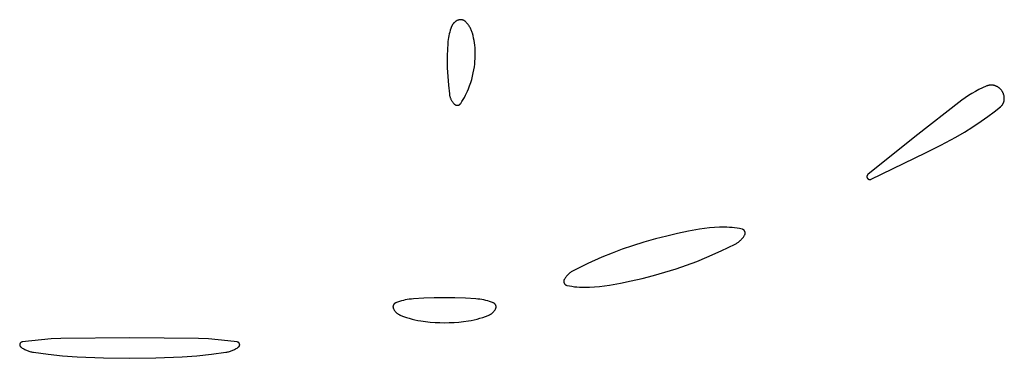
# Model space of a CAD drawing. Units: millimetres. Extents: x 51 to 1700, y -108 to 2264.
# Drawn here: x 1354 to 1382, y 1131 to 1141 of the extents above; entities that cross this region are included whole.
import ezdxf

# ---------------------------------------------------------------- set-up
doc = ezdxf.new("R2010")
doc.units = ezdxf.units.MM
doc.header["$MEASUREMENT"] = 0
doc.layers.add('Default', color=18, linetype='Continuous', true_color=0x000000)

msp = doc.modelspace()

# ---------------------------------------------------------------- linework, layer by layer
at = {"layer": 'Default'}
for p, q in [((1366.25871, 1140.68715), (1366.25149, 1140.67868)), ((1366.26621, 1140.69537), (1366.25871, 1140.68715)), ((1366.27399, 1140.70333), (1366.26621, 1140.69537)), ((1366.28203, 1140.71101), (1366.27399, 1140.70333)), ((1366.29034, 1140.71842), (1366.28203, 1140.71101)), ((1366.29889, 1140.72554), (1366.29034, 1140.71842)), ((1366.30768, 1140.73236), (1366.29889, 1140.72554)), ((1366.3167, 1140.73888), (1366.30768, 1140.73236)), ((1366.32594, 1140.74509), (1366.3167, 1140.73888)), ((1366.33538, 1140.75097), (1366.32594, 1140.74509)), ((1366.34502, 1140.75653), (1366.33538, 1140.75097)), ((1366.35485, 1140.76176), (1366.34502, 1140.75653)), ((1366.36484, 1140.76664), (1366.35485, 1140.76176)), ((1366.375, 1140.77119), (1366.36484, 1140.76664)), ((1366.38531, 1140.77538), (1366.375, 1140.77119)), ((1366.39184, 1140.77778), (1366.38531, 1140.77538)), ((1366.39845, 1140.77996), (1366.39184, 1140.77778)), ((1366.40513, 1140.78191), (1366.39845, 1140.77996)), ((1366.41187, 1140.78363), (1366.40513, 1140.78191)), ((1366.41867, 1140.78513), (1366.41187, 1140.78363)), ((1366.42551, 1140.78639), (1366.41867, 1140.78513)), ((1366.43239, 1140.78742), (1366.42551, 1140.78639)), ((1366.43931, 1140.78821), (1366.43239, 1140.78742)), ((1366.44624, 1140.78877), (1366.43931, 1140.78821)), ((1366.45319, 1140.7891), (1366.44624, 1140.78877)), ((1366.46015, 1140.78919), (1366.45319, 1140.7891)), ((1366.46711, 1140.78904), (1366.46015, 1140.78919)), ((1366.47406, 1140.78865), (1366.46711, 1140.78904)), ((1366.48099, 1140.78803), (1366.47406, 1140.78865)), ((1366.48789, 1140.78718), (1366.48099, 1140.78803)), ((1366.49477, 1140.78609), (1366.48789, 1140.78718)), ((1366.5016, 1140.78477), (1366.49477, 1140.78609)), ((1366.50838, 1140.78321), (1366.5016, 1140.78477)), ((1366.51511, 1140.78143), (1366.50838, 1140.78321)), ((1366.52177, 1140.77942), (1366.51511, 1140.78143)), ((1366.52836, 1140.77719), (1366.52177, 1140.77942)), ((1366.53487, 1140.77473), (1366.52836, 1140.77719)), ((1366.5413, 1140.77205), (1366.53487, 1140.77473)), ((1366.54762, 1140.76916), (1366.5413, 1140.77205)), ((1366.55385, 1140.76605), (1366.54762, 1140.76916)), ((1366.55997, 1140.76274), (1366.55385, 1140.76605)), ((1366.56597, 1140.75921), (1366.55997, 1140.76274)), ((1366.57185, 1140.75549), (1366.56597, 1140.75921)), ((1366.5776, 1140.75157), (1366.57185, 1140.75549)), ((1366.58321, 1140.74745), (1366.5776, 1140.75157)), ((1366.58868, 1140.74315), (1366.58321, 1140.74745)), ((1366.594, 1140.73867), (1366.58868, 1140.74315)), ((1366.59916, 1140.734), (1366.594, 1140.73867)), ((1366.60417, 1140.72917), (1366.59916, 1140.734)), ((1366.62195, 1140.71077), (1366.60417, 1140.72917)), ((1366.63911, 1140.69179), (1366.62195, 1140.71077)), ((1366.65563, 1140.67225), (1366.63911, 1140.69179)), ((1366.14737, 1140.43692), (1366.1332, 1140.38383)), ((1366.16336, 1140.48949), (1366.14737, 1140.43692)), ((1366.18113, 1140.54148), (1366.16336, 1140.48949)), ((1366.20067, 1140.59284), (1366.18113, 1140.54148)), ((1366.20498, 1140.6031), (1366.20067, 1140.59284)), ((1366.20963, 1140.6132), (1366.20498, 1140.6031)), ((1366.21464, 1140.62314), (1366.20963, 1140.6132)), ((1366.21997, 1140.63291), (1366.21464, 1140.62314)), ((1366.22564, 1140.64248), (1366.21997, 1140.63291)), ((1366.23164, 1140.65186), (1366.22564, 1140.64248)), ((1366.23795, 1140.66102), (1366.23164, 1140.65186)), ((1366.24457, 1140.66997), (1366.23795, 1140.66102)), ((1366.25149, 1140.67868), (1366.24457, 1140.66997)), ((1366.67147, 1140.65216), (1366.65563, 1140.67225)), ((1366.68664, 1140.63156), (1366.67147, 1140.65216)), ((1366.70111, 1140.61045), (1366.68664, 1140.63156)), ((1366.71486, 1140.58888), (1366.70111, 1140.61045)), ((1366.72788, 1140.56685), (1366.71486, 1140.58888)), ((1366.74015, 1140.5444), (1366.72788, 1140.56685)), ((1366.75166, 1140.52155), (1366.74015, 1140.5444)), ((1366.7624, 1140.49833), (1366.75166, 1140.52155)), ((1366.77236, 1140.47476), (1366.7624, 1140.49833)), ((1366.78152, 1140.45087), (1366.77236, 1140.47476)), ((1366.78987, 1140.42668), (1366.78152, 1140.45087)), ((1366.79741, 1140.40223), (1366.78987, 1140.42668)), ((1366.81585, 1140.33428), (1366.79741, 1140.40223)), ((1366.09488, 1140.16757), (1366.08994, 1140.11285)), ((1366.10168, 1140.2221), (1366.09488, 1140.16757)), ((1366.11034, 1140.27636), (1366.10168, 1140.2221)), ((1366.12085, 1140.33029), (1366.11034, 1140.27636)), ((1366.1332, 1140.38383), (1366.12085, 1140.33029)), ((1366.83194, 1140.26573), (1366.81585, 1140.33428)), ((1366.84567, 1140.19667), (1366.83194, 1140.26573)), ((1366.857, 1140.12717), (1366.84567, 1140.19667)), ((1366.86594, 1140.05733), (1366.857, 1140.12717)), ((1366.07976, 1139.93899), (1366.07453, 1139.76491)), ((1366.08994, 1140.11285), (1366.07976, 1139.93899)), ((1366.87247, 1139.98722), (1366.86594, 1140.05733)), ((1366.87658, 1139.91693), (1366.87247, 1139.98722)), ((1366.87863, 1139.83697), (1366.87658, 1139.91693)), ((1366.87822, 1139.75699), (1366.87863, 1139.83697)), ((1366.07453, 1139.76491), (1366.07426, 1139.59076)), ((1366.07426, 1139.59076), (1366.07895, 1139.41667)), ((1366.86215, 1139.51765), (1366.86997, 1139.59725)), ((1366.86997, 1139.59725), (1366.87533, 1139.67706)), ((1366.87533, 1139.67706), (1366.87822, 1139.75699)), ((1366.07895, 1139.41667), (1366.09236, 1139.16742)), ((1366.821, 1139.26618), (1366.83915, 1139.35937)), ((1366.83915, 1139.35937), (1366.85187, 1139.43833)), ((1366.85187, 1139.43833), (1366.86215, 1139.51765)), ((1366.09236, 1139.16742), (1366.11205, 1138.9186)), ((1366.74758, 1138.99108), (1366.77519, 1139.08192)), ((1366.77519, 1139.08192), (1366.79967, 1139.17366)), ((1366.79967, 1139.17366), (1366.821, 1139.26618)), ((1366.11205, 1138.9186), (1366.13799, 1138.67034)), ((1366.62908, 1138.6887), (1366.65705, 1138.75018)), ((1366.65705, 1138.75018), (1366.68311, 1138.8125)), ((1366.68311, 1138.8125), (1366.71687, 1138.90124)), ((1366.71687, 1138.90124), (1366.74758, 1138.99108)), ((1381.17357, 1138.73753), (1381.07323, 1138.6797)), ((1381.27584, 1138.7919), (1381.17357, 1138.73753)), ((1381.37991, 1138.84272), (1381.27584, 1138.7919)), ((1381.48566, 1138.88994), (1381.37991, 1138.84272)), ((1381.49696, 1138.89453), (1381.48566, 1138.88994)), ((1381.50841, 1138.89874), (1381.49696, 1138.89453)), ((1381.52, 1138.90255), (1381.50841, 1138.89874)), ((1381.53171, 1138.90598), (1381.52, 1138.90255)), ((1381.54352, 1138.909), (1381.53171, 1138.90598)), ((1381.55544, 1138.91163), (1381.54352, 1138.909)), ((1381.56743, 1138.91385), (1381.55544, 1138.91163)), ((1381.57949, 1138.91567), (1381.56743, 1138.91385)), ((1381.59161, 1138.91708), (1381.57949, 1138.91567)), ((1381.60377, 1138.91807), (1381.59161, 1138.91708)), ((1381.61595, 1138.91866), (1381.60377, 1138.91807)), ((1381.62815, 1138.91883), (1381.61595, 1138.91866)), ((1381.64034, 1138.91859), (1381.62815, 1138.91883)), ((1381.65252, 1138.91794), (1381.64034, 1138.91859)), ((1381.66468, 1138.91688), (1381.65252, 1138.91794)), ((1381.67679, 1138.91541), (1381.66468, 1138.91688)), ((1381.68884, 1138.91353), (1381.67679, 1138.91541)), ((1381.70082, 1138.91125), (1381.68884, 1138.91353)), ((1381.71272, 1138.90856), (1381.70082, 1138.91125)), ((1381.72452, 1138.90547), (1381.71272, 1138.90856)), ((1381.73621, 1138.90198), (1381.72452, 1138.90547)), ((1381.74777, 1138.8981), (1381.73621, 1138.90198)), ((1381.7592, 1138.89383), (1381.74777, 1138.8981)), ((1381.77048, 1138.88918), (1381.7592, 1138.89383)), ((1381.78159, 1138.88415), (1381.77048, 1138.88918)), ((1381.79253, 1138.87875), (1381.78159, 1138.88415)), ((1381.80327, 1138.87298), (1381.79253, 1138.87875)), ((1381.81382, 1138.86685), (1381.80327, 1138.87298)), ((1381.82416, 1138.86037), (1381.81382, 1138.86685)), ((1381.83426, 1138.85355), (1381.82416, 1138.86037)), ((1381.84505, 1138.84572), (1381.83426, 1138.85355)), ((1381.85555, 1138.83753), (1381.84505, 1138.84572)), ((1381.86577, 1138.82898), (1381.85555, 1138.83753)), ((1381.87569, 1138.82008), (1381.86577, 1138.82898)), ((1381.88531, 1138.81086), (1381.87569, 1138.82008)), ((1381.89459, 1138.8013), (1381.88531, 1138.81086)), ((1381.90355, 1138.79144), (1381.89459, 1138.8013)), ((1381.91216, 1138.78127), (1381.90355, 1138.79144)), ((1381.92042, 1138.77082), (1381.91216, 1138.78127)), ((1381.92832, 1138.76008), (1381.92042, 1138.77082)), ((1381.93584, 1138.74909), (1381.92832, 1138.76008)), ((1381.94298, 1138.73784), (1381.93584, 1138.74909)), ((1381.94973, 1138.72635), (1381.94298, 1138.73784)), ((1381.95609, 1138.71464), (1381.94973, 1138.72635)), ((1381.96203, 1138.70272), (1381.95609, 1138.71464)), ((1366.13799, 1138.67034), (1366.14019, 1138.65398)), ((1366.14019, 1138.65398), (1366.14293, 1138.63769)), ((1366.14293, 1138.63769), (1366.14622, 1138.62151)), ((1366.14622, 1138.62151), (1366.15004, 1138.60544)), ((1366.15004, 1138.60544), (1366.15441, 1138.58951)), ((1366.15441, 1138.58951), (1366.1593, 1138.57374)), ((1366.1593, 1138.57374), (1366.16471, 1138.55814)), ((1366.16471, 1138.55814), (1366.17064, 1138.54272)), ((1366.17064, 1138.54272), (1366.17709, 1138.52752)), ((1366.17709, 1138.52752), (1366.18404, 1138.51254)), ((1366.18404, 1138.51254), (1366.19148, 1138.4978)), ((1366.19148, 1138.4978), (1366.19942, 1138.48331)), ((1366.19942, 1138.48331), (1366.20783, 1138.4691)), ((1366.20783, 1138.4691), (1366.21672, 1138.45518)), ((1366.21672, 1138.45518), (1366.22606, 1138.44157)), ((1366.22606, 1138.44157), (1366.23586, 1138.42827)), ((1366.46156, 1138.39582), (1366.49865, 1138.45227)), ((1366.49865, 1138.45227), (1366.53398, 1138.50984)), ((1366.53398, 1138.50984), (1366.56752, 1138.56847)), ((1366.56752, 1138.56847), (1366.59923, 1138.62811)), ((1366.59923, 1138.62811), (1366.62908, 1138.6887)), ((1380.78492, 1138.48604), (1379.44113, 1137.44483)), ((1380.87879, 1138.55388), (1380.78492, 1138.48604)), ((1380.97493, 1138.61846), (1380.87879, 1138.55388)), ((1381.07323, 1138.6797), (1380.97493, 1138.61846)), ((1381.96757, 1138.6906), (1381.96203, 1138.70272)), ((1381.97269, 1138.6783), (1381.96757, 1138.6906)), ((1381.97738, 1138.66583), (1381.97269, 1138.6783)), ((1381.98165, 1138.65321), (1381.97738, 1138.66583)), ((1381.97871, 1138.42315), (1381.98237, 1138.43291)), ((1381.98547, 1138.64045), (1381.98165, 1138.65321)), ((1381.98237, 1138.43291), (1381.9857, 1138.4428)), ((1381.98886, 1138.62756), (1381.98547, 1138.64045)), ((1381.9857, 1138.4428), (1381.98868, 1138.45279)), ((1381.98868, 1138.45279), (1381.99132, 1138.46288)), ((1381.99181, 1138.61457), (1381.98886, 1138.62756)), ((1381.99132, 1138.46288), (1381.99361, 1138.47305)), ((1381.9943, 1138.60148), (1381.99181, 1138.61457)), ((1381.99361, 1138.47305), (1381.99556, 1138.4833)), ((1381.99635, 1138.58831), (1381.9943, 1138.60148)), ((1381.99556, 1138.4833), (1381.99716, 1138.4936)), ((1381.99795, 1138.57509), (1381.99635, 1138.58831)), ((1381.99716, 1138.4936), (1381.9984, 1138.50395)), ((1381.99909, 1138.56181), (1381.99795, 1138.57509)), ((1381.9984, 1138.50395), (1381.99929, 1138.51434)), ((1381.99977, 1138.54851), (1381.99909, 1138.56181)), ((1381.99929, 1138.51434), (1381.99982, 1138.52476)), ((1382, 1138.53518), (1381.99977, 1138.54851)), ((1381.99982, 1138.52476), (1382, 1138.53518)), ((1366.23586, 1138.42827), (1366.24609, 1138.41531)), ((1366.24609, 1138.41531), (1366.25676, 1138.4027)), ((1366.25676, 1138.4027), (1366.26783, 1138.39045)), ((1366.26783, 1138.39045), (1366.27931, 1138.37858)), ((1366.27931, 1138.37858), (1366.28226, 1138.37573)), ((1366.28226, 1138.37573), (1366.28531, 1138.37299)), ((1366.28531, 1138.37299), (1366.28844, 1138.37035)), ((1366.28844, 1138.37035), (1366.29167, 1138.36782)), ((1366.29167, 1138.36782), (1366.29498, 1138.36541)), ((1366.29498, 1138.36541), (1366.29837, 1138.36311)), ((1366.29837, 1138.36311), (1366.30184, 1138.36093)), ((1366.30184, 1138.36093), (1366.30538, 1138.35887)), ((1366.30538, 1138.35887), (1366.30899, 1138.35693)), ((1366.30899, 1138.35693), (1366.31267, 1138.35512)), ((1366.31267, 1138.35512), (1366.31641, 1138.35344)), ((1366.31641, 1138.35344), (1366.3202, 1138.35189)), ((1366.3202, 1138.35189), (1366.32404, 1138.35047)), ((1366.32404, 1138.35047), (1366.32793, 1138.34918)), ((1366.32793, 1138.34918), (1366.33186, 1138.34803)), ((1366.33186, 1138.34803), (1366.33583, 1138.34701)), ((1366.33583, 1138.34701), (1366.33984, 1138.34613)), ((1366.33984, 1138.34613), (1366.34387, 1138.34539)), ((1366.34387, 1138.34539), (1366.34792, 1138.34479)), ((1366.34792, 1138.34479), (1366.35199, 1138.34433)), ((1366.35199, 1138.34433), (1366.35608, 1138.34401)), ((1366.35608, 1138.34401), (1366.36017, 1138.34383)), ((1366.36017, 1138.34383), (1366.36427, 1138.34379)), ((1366.36427, 1138.34379), (1366.36837, 1138.3439)), ((1366.36837, 1138.3439), (1366.37246, 1138.34414)), ((1366.37246, 1138.34414), (1366.37654, 1138.34453)), ((1366.37654, 1138.34453), (1366.3806, 1138.34505)), ((1366.3806, 1138.34505), (1366.38464, 1138.34572)), ((1366.38464, 1138.34572), (1366.38866, 1138.34653)), ((1366.38866, 1138.34653), (1366.39265, 1138.34747)), ((1366.39265, 1138.34747), (1366.3966, 1138.34855)), ((1366.3966, 1138.34855), (1366.40051, 1138.34977)), ((1366.40051, 1138.34977), (1366.40438, 1138.35112)), ((1366.40438, 1138.35112), (1366.4082, 1138.3526)), ((1366.4082, 1138.3526), (1366.41197, 1138.35421)), ((1366.41197, 1138.35421), (1366.41568, 1138.35596)), ((1366.41568, 1138.35596), (1366.41932, 1138.35783)), ((1366.41932, 1138.35783), (1366.4229, 1138.35982)), ((1366.4229, 1138.35982), (1366.42641, 1138.36194)), ((1366.42641, 1138.36194), (1366.42985, 1138.36417)), ((1366.42985, 1138.36417), (1366.4332, 1138.36653)), ((1366.4332, 1138.36653), (1366.43647, 1138.36899)), ((1366.43647, 1138.36899), (1366.43966, 1138.37157)), ((1366.43966, 1138.37157), (1366.44275, 1138.37426)), ((1366.44275, 1138.37426), (1366.44575, 1138.37705)), ((1366.44575, 1138.37705), (1366.44865, 1138.37995)), ((1366.44865, 1138.37995), (1366.45145, 1138.38294)), ((1366.45145, 1138.38294), (1366.45414, 1138.38603)), ((1366.45414, 1138.38603), (1366.45673, 1138.38921)), ((1366.45673, 1138.38921), (1366.4592, 1138.39247)), ((1366.4592, 1138.39247), (1366.46156, 1138.39582)), ((1381.5254, 1138.01904), (1381.70821, 1138.15629)), ((1381.70821, 1138.15629), (1381.88737, 1138.29827)), ((1381.88737, 1138.29827), (1381.89534, 1138.30499)), ((1381.89534, 1138.30499), (1381.90308, 1138.31198)), ((1381.90308, 1138.31198), (1381.91058, 1138.31923)), ((1381.91058, 1138.31923), (1381.91782, 1138.32673)), ((1381.91782, 1138.32673), (1381.92481, 1138.33447)), ((1381.92481, 1138.33447), (1381.93152, 1138.34245)), ((1381.93152, 1138.34245), (1381.93796, 1138.35065)), ((1381.93796, 1138.35065), (1381.94412, 1138.35907)), ((1381.94412, 1138.35907), (1381.94999, 1138.36769)), ((1381.94999, 1138.36769), (1381.95555, 1138.3765)), ((1381.95555, 1138.3765), (1381.96082, 1138.38551)), ((1381.96082, 1138.38551), (1381.96577, 1138.39468)), ((1381.96577, 1138.39468), (1381.97041, 1138.40402)), ((1381.97041, 1138.40402), (1381.97472, 1138.41351)), ((1381.97472, 1138.41351), (1381.97871, 1138.42315)), ((1381.10135, 1137.72759), (1381.33906, 1137.88662)), ((1381.33906, 1137.88662), (1381.5254, 1138.01904)), ((1380.85893, 1137.57585), (1381.10135, 1137.72759)), ((1379.44113, 1137.44483), (1378.10306, 1136.36868)), ((1380.18453, 1137.19904), (1380.61201, 1137.43153)), ((1380.61201, 1137.43153), (1380.85893, 1137.57585)), ((1379.75, 1136.98002), (1380.18453, 1137.19904)), ((1378.19481, 1136.22993), (1379.75, 1136.98002)), ((1378.07269, 1136.30767), (1378.07265, 1136.30486)), ((1378.07265, 1136.30486), (1378.07271, 1136.30205)), ((1378.07283, 1136.31048), (1378.07269, 1136.30767)), ((1378.07271, 1136.30205), (1378.07286, 1136.29924)), ((1378.07307, 1136.31328), (1378.07283, 1136.31048)), ((1378.07286, 1136.29924), (1378.0731, 1136.29644)), ((1378.0734, 1136.31607), (1378.07307, 1136.31328)), ((1378.0731, 1136.29644), (1378.07345, 1136.29365)), ((1378.07383, 1136.31885), (1378.0734, 1136.31607)), ((1378.07345, 1136.29365), (1378.07389, 1136.29087)), ((1378.07435, 1136.32161), (1378.07383, 1136.31885)), ((1378.07389, 1136.29087), (1378.07442, 1136.28811)), ((1378.07497, 1136.32436), (1378.07435, 1136.32161)), ((1378.07442, 1136.28811), (1378.07505, 1136.28537)), ((1378.07568, 1136.32708), (1378.07497, 1136.32436)), ((1378.07505, 1136.28537), (1378.07577, 1136.28265)), ((1378.07648, 1136.32977), (1378.07568, 1136.32708)), ((1378.07577, 1136.28265), (1378.07659, 1136.27996)), ((1378.07738, 1136.33244), (1378.07648, 1136.32977)), ((1378.07659, 1136.27996), (1378.0775, 1136.2773)), ((1378.07836, 1136.33507), (1378.07738, 1136.33244)), ((1378.0775, 1136.2773), (1378.07849, 1136.27467)), ((1378.07944, 1136.33766), (1378.07836, 1136.33507)), ((1378.07849, 1136.27467), (1378.07958, 1136.27208)), ((1378.08061, 1136.34022), (1378.07944, 1136.33766)), ((1378.07958, 1136.27208), (1378.08076, 1136.26953)), ((1378.08186, 1136.34274), (1378.08061, 1136.34022)), ((1378.08076, 1136.26953), (1378.08202, 1136.26702)), ((1378.0832, 1136.34521), (1378.08186, 1136.34274)), ((1378.08202, 1136.26702), (1378.08337, 1136.26455)), ((1378.08462, 1136.34764), (1378.0832, 1136.34521)), ((1378.08337, 1136.26455), (1378.08481, 1136.26213)), ((1378.08613, 1136.35001), (1378.08462, 1136.34764)), ((1378.08481, 1136.26213), (1378.08632, 1136.25976)), ((1378.08771, 1136.35233), (1378.08613, 1136.35001)), ((1378.08632, 1136.25976), (1378.08798, 1136.25736)), ((1378.08938, 1136.3546), (1378.08771, 1136.35233)), ((1378.08798, 1136.25736), (1378.08972, 1136.25501)), ((1378.09112, 1136.35681), (1378.08938, 1136.3546)), ((1378.08972, 1136.25501), (1378.09154, 1136.25272)), ((1378.09294, 1136.35895), (1378.09112, 1136.35681)), ((1378.09154, 1136.25272), (1378.09343, 1136.2505)), ((1378.09483, 1136.36103), (1378.09294, 1136.35895)), ((1378.09343, 1136.2505), (1378.0954, 1136.24834)), ((1378.09679, 1136.36305), (1378.09483, 1136.36103)), ((1378.0954, 1136.24834), (1378.09745, 1136.24625)), ((1378.09881, 1136.365), (1378.09679, 1136.36305)), ((1378.09745, 1136.24625), (1378.09956, 1136.24423)), ((1378.10091, 1136.36687), (1378.09881, 1136.365)), ((1378.09956, 1136.24423), (1378.10174, 1136.24229)), ((1378.10306, 1136.36868), (1378.10091, 1136.36687)), ((1378.10174, 1136.24229), (1378.10398, 1136.24042)), ((1378.10398, 1136.24042), (1378.10629, 1136.23862)), ((1378.10629, 1136.23862), (1378.10866, 1136.23691)), ((1378.10866, 1136.23691), (1378.11108, 1136.23528)), ((1378.11108, 1136.23528), (1378.11356, 1136.23373)), ((1378.11356, 1136.23373), (1378.11609, 1136.23227)), ((1378.11609, 1136.23227), (1378.11867, 1136.2309)), ((1378.11867, 1136.2309), (1378.12129, 1136.22961)), ((1378.12129, 1136.22961), (1378.12396, 1136.22841)), ((1378.12396, 1136.22841), (1378.12666, 1136.22731)), ((1378.12666, 1136.22731), (1378.12941, 1136.2263)), ((1378.12941, 1136.2263), (1378.13218, 1136.22538)), ((1378.13218, 1136.22538), (1378.13498, 1136.22456)), ((1378.13498, 1136.22456), (1378.13781, 1136.22383)), ((1378.13781, 1136.22383), (1378.14067, 1136.2232)), ((1378.14067, 1136.2232), (1378.14354, 1136.22267)), ((1378.14354, 1136.22267), (1378.14643, 1136.22223)), ((1378.14643, 1136.22223), (1378.14933, 1136.2219)), ((1378.14933, 1136.2219), (1378.15225, 1136.22166)), ((1378.15225, 1136.22166), (1378.15516, 1136.22152)), ((1378.15516, 1136.22152), (1378.15809, 1136.22149)), ((1378.15809, 1136.22149), (1378.16101, 1136.22155)), ((1378.16101, 1136.22155), (1378.16393, 1136.22171)), ((1378.16393, 1136.22171), (1378.16684, 1136.22197)), ((1378.16684, 1136.22197), (1378.16974, 1136.22233)), ((1378.16974, 1136.22233), (1378.17262, 1136.22279)), ((1378.17262, 1136.22279), (1378.17549, 1136.22335)), ((1378.17549, 1136.22335), (1378.17834, 1136.22401)), ((1378.17834, 1136.22401), (1378.18116, 1136.22476)), ((1378.18116, 1136.22476), (1378.18396, 1136.2256)), ((1378.18396, 1136.2256), (1378.18672, 1136.22655)), ((1378.18672, 1136.22655), (1378.18946, 1136.22758)), ((1378.18946, 1136.22758), (1378.19215, 1136.22871)), ((1378.19215, 1136.22871), (1378.19481, 1136.22993)), ((1373.28405, 1134.79949), (1372.97219, 1134.74295)), ((1373.42628, 1134.82103), (1373.28405, 1134.79949)), ((1373.56915, 1134.83782), (1373.42628, 1134.82103)), ((1373.7125, 1134.84982), (1373.56915, 1134.83782)), ((1373.85617, 1134.85703), (1373.7125, 1134.84982)), ((1374, 1134.85943), (1373.85617, 1134.85703)), ((1374.07238, 1134.85829), (1374, 1134.85943)), ((1374.14469, 1134.85487), (1374.07238, 1134.85829)), ((1374.21685, 1134.84918), (1374.14469, 1134.85487)), ((1374.2888, 1134.84122), (1374.21685, 1134.84918)), ((1374.36046, 1134.83099), (1374.2888, 1134.84122)), ((1374.43177, 1134.81852), (1374.36046, 1134.83099)), ((1374.50265, 1134.8038), (1374.43177, 1134.81852)), ((1374.50655, 1134.80286), (1374.50265, 1134.8038)), ((1374.51042, 1134.80177), (1374.50655, 1134.80286)), ((1374.51425, 1134.80056), (1374.51042, 1134.80177)), ((1374.51804, 1134.79921), (1374.51425, 1134.80056)), ((1374.52178, 1134.79773), (1374.51804, 1134.79921)), ((1374.52546, 1134.79612), (1374.52178, 1134.79773)), ((1374.52908, 1134.79439), (1374.52546, 1134.79612)), ((1374.53265, 1134.79253), (1374.52908, 1134.79439)), ((1374.53614, 1134.79054), (1374.53265, 1134.79253)), ((1374.53957, 1134.78844), (1374.53614, 1134.79054)), ((1374.54292, 1134.78622), (1374.53957, 1134.78844)), ((1374.54619, 1134.78389), (1374.54292, 1134.78622)), ((1374.54937, 1134.78144), (1374.54619, 1134.78389)), ((1374.55247, 1134.77888), (1374.54937, 1134.78144)), ((1374.55548, 1134.77622), (1374.55247, 1134.77888)), ((1374.5584, 1134.77345), (1374.55548, 1134.77622)), ((1374.56121, 1134.77058), (1374.5584, 1134.77345)), ((1374.56393, 1134.76762), (1374.56121, 1134.77058)), ((1372.02508, 1134.52221), (1371.69918, 1134.42957)), ((1372.35313, 1134.60697), (1372.02508, 1134.52221)), ((1372.66182, 1134.67876), (1372.35313, 1134.60697)), ((1372.97219, 1134.74295), (1372.66182, 1134.67876)), ((1374.45089, 1134.4764), (1374.46722, 1134.49179)), ((1374.46722, 1134.49179), (1374.48302, 1134.50771)), ((1374.48302, 1134.50771), (1374.49827, 1134.52417)), ((1374.49827, 1134.52417), (1374.51295, 1134.54113)), ((1374.51295, 1134.54113), (1374.52705, 1134.55858)), ((1374.52705, 1134.55858), (1374.54055, 1134.5765)), ((1374.54055, 1134.5765), (1374.55343, 1134.59487)), ((1374.55343, 1134.59487), (1374.56569, 1134.61366)), ((1374.56654, 1134.76457), (1374.56393, 1134.76762)), ((1374.56569, 1134.61366), (1374.57729, 1134.63286)), ((1374.56904, 1134.76142), (1374.56654, 1134.76457)), ((1374.57144, 1134.75819), (1374.56904, 1134.76142)), ((1374.57372, 1134.75488), (1374.57144, 1134.75819)), ((1374.57588, 1134.7515), (1374.57372, 1134.75488)), ((1374.57792, 1134.74804), (1374.57588, 1134.7515)), ((1374.57729, 1134.63286), (1374.57925, 1134.63637)), ((1374.57984, 1134.74451), (1374.57792, 1134.74804)), ((1374.57925, 1134.63637), (1374.58109, 1134.63994)), ((1374.58164, 1134.74091), (1374.57984, 1134.74451)), ((1374.58109, 1134.63994), (1374.5828, 1134.64358)), ((1374.58331, 1134.73726), (1374.58164, 1134.74091)), ((1374.5828, 1134.64358), (1374.58439, 1134.64727)), ((1374.58486, 1134.73355), (1374.58331, 1134.73726)), ((1374.58439, 1134.64727), (1374.58584, 1134.65102)), ((1374.58627, 1134.72978), (1374.58486, 1134.73355)), ((1374.58584, 1134.65102), (1374.58717, 1134.65481)), ((1374.58755, 1134.72598), (1374.58627, 1134.72978)), ((1374.58717, 1134.65481), (1374.58836, 1134.65865)), ((1374.5887, 1134.72213), (1374.58755, 1134.72598)), ((1374.58836, 1134.65865), (1374.58941, 1134.66253)), ((1374.58972, 1134.71824), (1374.5887, 1134.72213)), ((1374.58941, 1134.66253), (1374.59034, 1134.66644)), ((1374.5906, 1134.71432), (1374.58972, 1134.71824)), ((1374.59034, 1134.66644), (1374.59112, 1134.67038)), ((1374.59134, 1134.71037), (1374.5906, 1134.71432)), ((1374.59112, 1134.67038), (1374.59177, 1134.67434)), ((1374.59194, 1134.70639), (1374.59134, 1134.71037)), ((1374.59177, 1134.67434), (1374.59228, 1134.67833)), ((1374.59241, 1134.7024), (1374.59194, 1134.70639)), ((1374.59228, 1134.67833), (1374.59265, 1134.68233)), ((1374.59274, 1134.6984), (1374.59241, 1134.7024)), ((1374.59265, 1134.68233), (1374.59288, 1134.68634)), ((1374.59293, 1134.69438), (1374.59274, 1134.6984)), ((1374.59288, 1134.68634), (1374.59297, 1134.69036)), ((1374.59297, 1134.69036), (1374.59293, 1134.69438)), ((1371.0804, 1134.22843), (1370.78843, 1134.1187)), ((1371.37561, 1134.32909), (1371.0804, 1134.22843)), ((1371.69918, 1134.42957), (1371.37561, 1134.32909)), ((1373.90464, 1134.18129), (1374.30352, 1134.37493)), ((1374.30352, 1134.37493), (1374.32337, 1134.38538)), ((1374.32337, 1134.38538), (1374.34286, 1134.39649)), ((1374.34286, 1134.39649), (1374.36196, 1134.40825)), ((1374.36196, 1134.40825), (1374.38065, 1134.42066)), ((1374.38065, 1134.42066), (1374.39891, 1134.43369)), ((1374.39891, 1134.43369), (1374.41672, 1134.44734)), ((1374.41672, 1134.44734), (1374.43405, 1134.46158)), ((1374.43405, 1134.46158), (1374.45089, 1134.4764)), ((1370.5, 1134), (1370.09536, 1133.81871)), ((1370.78843, 1134.1187), (1370.5, 1134)), ((1373.21157, 1133.8813), (1373.5, 1134)), ((1373.5, 1134), (1373.90464, 1134.18129)), ((1370.09536, 1133.81871), (1369.69648, 1133.62507)), ((1372.30082, 1133.57043), (1372.62439, 1133.67091)), ((1372.62439, 1133.67091), (1372.9196, 1133.77157)), ((1372.9196, 1133.77157), (1373.21157, 1133.8813)), ((1369.42075, 1133.36363), (1369.41891, 1133.36006)), ((1369.42271, 1133.36714), (1369.42075, 1133.36363)), ((1369.43431, 1133.38634), (1369.42271, 1133.36714)), ((1369.44657, 1133.40513), (1369.43431, 1133.38634)), ((1369.45945, 1133.4235), (1369.44657, 1133.40513)), ((1369.47295, 1133.44142), (1369.45945, 1133.4235)), ((1369.48705, 1133.45887), (1369.47295, 1133.44142)), ((1369.50173, 1133.47583), (1369.48705, 1133.45887)), ((1369.51698, 1133.49229), (1369.50173, 1133.47583)), ((1369.53278, 1133.50821), (1369.51698, 1133.49229)), ((1369.54911, 1133.5236), (1369.53278, 1133.50821)), ((1369.56595, 1133.53842), (1369.54911, 1133.5236)), ((1369.58328, 1133.55266), (1369.56595, 1133.53842)), ((1369.60109, 1133.56631), (1369.58328, 1133.55266)), ((1369.61935, 1133.57934), (1369.60109, 1133.56631)), ((1369.63804, 1133.59175), (1369.61935, 1133.57934)), ((1369.65714, 1133.60351), (1369.63804, 1133.59175)), ((1369.67663, 1133.61462), (1369.65714, 1133.60351)), ((1369.69648, 1133.62507), (1369.67663, 1133.61462)), ((1371.33818, 1133.32124), (1371.64687, 1133.39303)), ((1371.64687, 1133.39303), (1371.97492, 1133.47779)), ((1371.97492, 1133.47779), (1372.30082, 1133.57043)), ((1369.40712, 1133.31366), (1369.40703, 1133.30964)), ((1369.40703, 1133.30964), (1369.40707, 1133.30562)), ((1369.40707, 1133.30562), (1369.40726, 1133.3016)), ((1369.40735, 1133.31767), (1369.40712, 1133.31366)), ((1369.40726, 1133.3016), (1369.40759, 1133.2976)), ((1369.40772, 1133.32167), (1369.40735, 1133.31767)), ((1369.40759, 1133.2976), (1369.40806, 1133.29361)), ((1369.40823, 1133.32566), (1369.40772, 1133.32167)), ((1369.40806, 1133.29361), (1369.40866, 1133.28963)), ((1369.40888, 1133.32962), (1369.40823, 1133.32566)), ((1369.40866, 1133.28963), (1369.4094, 1133.28568)), ((1369.40966, 1133.33356), (1369.40888, 1133.32962)), ((1369.4094, 1133.28568), (1369.41028, 1133.28176)), ((1369.41059, 1133.33747), (1369.40966, 1133.33356)), ((1369.41028, 1133.28176), (1369.4113, 1133.27787)), ((1369.41164, 1133.34135), (1369.41059, 1133.33747)), ((1369.4113, 1133.27787), (1369.41245, 1133.27402)), ((1369.41283, 1133.34519), (1369.41164, 1133.34135)), ((1369.41245, 1133.27402), (1369.41373, 1133.27022)), ((1369.41416, 1133.34898), (1369.41283, 1133.34519)), ((1369.41373, 1133.27022), (1369.41514, 1133.26645)), ((1369.41561, 1133.35273), (1369.41416, 1133.34898)), ((1369.41514, 1133.26645), (1369.41669, 1133.26274)), ((1369.4172, 1133.35642), (1369.41561, 1133.35273)), ((1369.41669, 1133.26274), (1369.41836, 1133.25909)), ((1369.41891, 1133.36006), (1369.4172, 1133.35642)), ((1369.41836, 1133.25909), (1369.42016, 1133.25549)), ((1369.42016, 1133.25549), (1369.42208, 1133.25196)), ((1369.42208, 1133.25196), (1369.42412, 1133.2485)), ((1369.42412, 1133.2485), (1369.42628, 1133.24512)), ((1369.42628, 1133.24512), (1369.42856, 1133.24181)), ((1369.42856, 1133.24181), (1369.43096, 1133.23858)), ((1369.43096, 1133.23858), (1369.43346, 1133.23543)), ((1369.43346, 1133.23543), (1369.43607, 1133.23238)), ((1369.43607, 1133.23238), (1369.43879, 1133.22942)), ((1369.43879, 1133.22942), (1369.4416, 1133.22655)), ((1369.4416, 1133.22655), (1369.44452, 1133.22378)), ((1369.44452, 1133.22378), (1369.44753, 1133.22112)), ((1369.44753, 1133.22112), (1369.45063, 1133.21856)), ((1369.45063, 1133.21856), (1369.45381, 1133.21611)), ((1369.45381, 1133.21611), (1369.45708, 1133.21378)), ((1369.45708, 1133.21378), (1369.46043, 1133.21156)), ((1369.46043, 1133.21156), (1369.46386, 1133.20946)), ((1369.46386, 1133.20946), (1369.46735, 1133.20747)), ((1369.46735, 1133.20747), (1369.47092, 1133.20561)), ((1369.47092, 1133.20561), (1369.47454, 1133.20388)), ((1369.47454, 1133.20388), (1369.47822, 1133.20227)), ((1369.47822, 1133.20227), (1369.48196, 1133.20079)), ((1369.48196, 1133.20079), (1369.48575, 1133.19944)), ((1369.48575, 1133.19944), (1369.48958, 1133.19823)), ((1369.48958, 1133.19823), (1369.49345, 1133.19714)), ((1369.49345, 1133.19714), (1369.49735, 1133.1962)), ((1369.49735, 1133.1962), (1369.56823, 1133.18148)), ((1369.56823, 1133.18148), (1369.63954, 1133.16901)), ((1369.63954, 1133.16901), (1369.7112, 1133.15878)), ((1369.7112, 1133.15878), (1369.78315, 1133.15082)), ((1369.78315, 1133.15082), (1369.85531, 1133.14513)), ((1369.85531, 1133.14513), (1369.92762, 1133.14171)), ((1369.92762, 1133.14171), (1370, 1133.14057)), ((1370, 1133.14057), (1370.14383, 1133.14297)), ((1370.14383, 1133.14297), (1370.2875, 1133.15018)), ((1370.2875, 1133.15018), (1370.43085, 1133.16218)), ((1370.43085, 1133.16218), (1370.57372, 1133.17897)), ((1370.57372, 1133.17897), (1370.71595, 1133.20051)), ((1370.71595, 1133.20051), (1371.02781, 1133.25705)), ((1371.02781, 1133.25705), (1371.33818, 1133.32124)), ((1365.05073, 1132.80585), (1364.99312, 1132.79877)), ((1365.10856, 1132.81091), (1365.05073, 1132.80585)), ((1365.40544, 1132.82824), (1365.10856, 1132.81091)), ((1365.70264, 1132.83864), (1365.40544, 1132.82824)), ((1366, 1132.8421), (1365.70264, 1132.83864)), ((1366.29736, 1132.83864), (1366, 1132.8421)), ((1366.59456, 1132.82824), (1366.29736, 1132.83864)), ((1366.89144, 1132.81091), (1366.59456, 1132.82824)), ((1366.94927, 1132.80585), (1366.89144, 1132.81091)), ((1367.00688, 1132.79877), (1366.94927, 1132.80585)), ((1364.52619, 1132.58464), (1364.52618, 1132.5805)), ((1364.52618, 1132.5805), (1364.52631, 1132.57637)), ((1364.52634, 1132.58877), (1364.52619, 1132.58464)), ((1364.52631, 1132.57637), (1364.52658, 1132.57224)), ((1364.52664, 1132.59289), (1364.52634, 1132.58877)), ((1364.52658, 1132.57224), (1364.52699, 1132.56812)), ((1364.52708, 1132.59701), (1364.52664, 1132.59289)), ((1364.52699, 1132.56812), (1364.52755, 1132.56403)), ((1364.52766, 1132.6011), (1364.52708, 1132.59701)), ((1364.52755, 1132.56403), (1364.52824, 1132.55995)), ((1364.52837, 1132.60517), (1364.52766, 1132.6011)), ((1364.52824, 1132.55995), (1364.52908, 1132.5559)), ((1364.52923, 1132.60922), (1364.52837, 1132.60517)), ((1364.52908, 1132.5559), (1364.53005, 1132.55188)), ((1364.53023, 1132.61323), (1364.52923, 1132.60922)), ((1364.53005, 1132.55188), (1364.53116, 1132.54789)), ((1364.53136, 1132.61721), (1364.53023, 1132.61323)), ((1364.53116, 1132.54789), (1364.5324, 1132.54395)), ((1364.53263, 1132.62115), (1364.53136, 1132.61721)), ((1364.5324, 1132.54395), (1364.53378, 1132.54005)), ((1364.53403, 1132.62504), (1364.53263, 1132.62115)), ((1364.53378, 1132.54005), (1364.5353, 1132.5362)), ((1364.53557, 1132.62888), (1364.53403, 1132.62504)), ((1364.5353, 1132.5362), (1364.53694, 1132.53241)), ((1364.53724, 1132.63266), (1364.53557, 1132.62888)), ((1364.53694, 1132.53241), (1364.53872, 1132.52867)), ((1364.53903, 1132.63639), (1364.53724, 1132.63266)), ((1364.53872, 1132.52867), (1364.54062, 1132.525)), ((1364.54095, 1132.64005), (1364.53903, 1132.63639)), ((1364.54062, 1132.525), (1364.54764, 1132.51251)), ((1364.543, 1132.64364), (1364.54095, 1132.64005)), ((1364.54517, 1132.64716), (1364.543, 1132.64364)), ((1364.54746, 1132.65061), (1364.54517, 1132.64716)), ((1364.54987, 1132.65397), (1364.54746, 1132.65061)), ((1364.55239, 1132.65725), (1364.54987, 1132.65397)), ((1364.55502, 1132.66044), (1364.55239, 1132.65725)), ((1364.55776, 1132.66354), (1364.55502, 1132.66044)), ((1364.5606, 1132.66654), (1364.55776, 1132.66354)), ((1364.56354, 1132.66945), (1364.5606, 1132.66654)), ((1364.56659, 1132.67225), (1364.56354, 1132.66945)), ((1364.56972, 1132.67494), (1364.56659, 1132.67225)), ((1364.57295, 1132.67753), (1364.56972, 1132.67494)), ((1364.57627, 1132.68), (1364.57295, 1132.67753)), ((1364.57966, 1132.68236), (1364.57627, 1132.68)), ((1364.58314, 1132.6846), (1364.57966, 1132.68236)), ((1364.58669, 1132.68672), (1364.58314, 1132.6846)), ((1364.59031, 1132.68872), (1364.58669, 1132.68672)), ((1364.594, 1132.69059), (1364.59031, 1132.68872)), ((1364.59775, 1132.69233), (1364.594, 1132.69059)), ((1364.60156, 1132.69394), (1364.59775, 1132.69233)), ((1364.65576, 1132.71472), (1364.60156, 1132.69394)), ((1364.71065, 1132.7336), (1364.65576, 1132.71472)), ((1364.76617, 1132.75056), (1364.71065, 1132.7336)), ((1364.82224, 1132.76557), (1364.76617, 1132.75056)), ((1364.8788, 1132.77862), (1364.82224, 1132.76557)), ((1364.93579, 1132.78969), (1364.8788, 1132.77862)), ((1364.99312, 1132.79877), (1364.93579, 1132.78969)), ((1367.06421, 1132.78969), (1367.00688, 1132.79877)), ((1367.1212, 1132.77862), (1367.06421, 1132.78969)), ((1367.17776, 1132.76557), (1367.1212, 1132.77862)), ((1367.23383, 1132.75056), (1367.17776, 1132.76557)), ((1367.28935, 1132.7336), (1367.23383, 1132.75056)), ((1367.34424, 1132.71472), (1367.28935, 1132.7336)), ((1367.39844, 1132.69394), (1367.34424, 1132.71472)), ((1367.40225, 1132.69233), (1367.39844, 1132.69394)), ((1367.406, 1132.69059), (1367.40225, 1132.69233)), ((1367.40969, 1132.68872), (1367.406, 1132.69059)), ((1367.41331, 1132.68672), (1367.40969, 1132.68872)), ((1367.41686, 1132.6846), (1367.41331, 1132.68672)), ((1367.42034, 1132.68236), (1367.41686, 1132.6846)), ((1367.42373, 1132.68), (1367.42034, 1132.68236)), ((1367.42705, 1132.67753), (1367.42373, 1132.68)), ((1367.43028, 1132.67494), (1367.42705, 1132.67753)), ((1367.43341, 1132.67225), (1367.43028, 1132.67494)), ((1367.43646, 1132.66945), (1367.43341, 1132.67225)), ((1367.4394, 1132.66654), (1367.43646, 1132.66945)), ((1367.44224, 1132.66354), (1367.4394, 1132.66654)), ((1367.44498, 1132.66044), (1367.44224, 1132.66354)), ((1367.44761, 1132.65725), (1367.44498, 1132.66044)), ((1367.45013, 1132.65397), (1367.44761, 1132.65725)), ((1367.45254, 1132.65061), (1367.45013, 1132.65397)), ((1367.45236, 1132.51251), (1367.45938, 1132.525)), ((1367.45483, 1132.64716), (1367.45254, 1132.65061)), ((1367.457, 1132.64364), (1367.45483, 1132.64716)), ((1367.45905, 1132.64005), (1367.457, 1132.64364)), ((1367.46097, 1132.63639), (1367.45905, 1132.64005)), ((1367.45938, 1132.525), (1367.46128, 1132.52867)), ((1367.46276, 1132.63266), (1367.46097, 1132.63639)), ((1367.46128, 1132.52867), (1367.46306, 1132.53241)), ((1367.46443, 1132.62888), (1367.46276, 1132.63266)), ((1367.46306, 1132.53241), (1367.4647, 1132.5362)), ((1367.46597, 1132.62504), (1367.46443, 1132.62888)), ((1367.4647, 1132.5362), (1367.46622, 1132.54005)), ((1367.46737, 1132.62115), (1367.46597, 1132.62504)), ((1367.46622, 1132.54005), (1367.4676, 1132.54395)), ((1367.46864, 1132.61721), (1367.46737, 1132.62115)), ((1367.4676, 1132.54395), (1367.46884, 1132.54789)), ((1367.46977, 1132.61323), (1367.46864, 1132.61721)), ((1367.46884, 1132.54789), (1367.46995, 1132.55188)), ((1367.47077, 1132.60922), (1367.46977, 1132.61323)), ((1367.46995, 1132.55188), (1367.47092, 1132.5559)), ((1367.47163, 1132.60517), (1367.47077, 1132.60922)), ((1367.47092, 1132.5559), (1367.47176, 1132.55995)), ((1367.47234, 1132.6011), (1367.47163, 1132.60517)), ((1367.47176, 1132.55995), (1367.47245, 1132.56403)), ((1367.47292, 1132.59701), (1367.47234, 1132.6011)), ((1367.47245, 1132.56403), (1367.47301, 1132.56812)), ((1367.47336, 1132.59289), (1367.47292, 1132.59701)), ((1367.47301, 1132.56812), (1367.47342, 1132.57224)), ((1367.47366, 1132.58877), (1367.47336, 1132.59289)), ((1367.47342, 1132.57224), (1367.47369, 1132.57637)), ((1367.47381, 1132.58464), (1367.47366, 1132.58877)), ((1367.47369, 1132.57637), (1367.47382, 1132.5805)), ((1367.47382, 1132.5805), (1367.47381, 1132.58464)), ((1364.54764, 1132.51251), (1364.55509, 1132.50027)), ((1364.55509, 1132.50027), (1364.56296, 1132.48829)), ((1364.56296, 1132.48829), (1364.57124, 1132.4766)), ((1364.57124, 1132.4766), (1364.57992, 1132.4652)), ((1364.57992, 1132.4652), (1364.58899, 1132.4541)), ((1364.58899, 1132.4541), (1364.59844, 1132.44333)), ((1364.59844, 1132.44333), (1364.60825, 1132.43289)), ((1364.60825, 1132.43289), (1364.61842, 1132.42279)), ((1364.61842, 1132.42279), (1364.62894, 1132.41305)), ((1364.62894, 1132.41305), (1364.63978, 1132.40369)), ((1364.63978, 1132.40369), (1364.65094, 1132.3947)), ((1364.65094, 1132.3947), (1364.66241, 1132.38611)), ((1364.66241, 1132.38611), (1364.67417, 1132.37791)), ((1364.67417, 1132.37791), (1364.6862, 1132.37013)), ((1364.6862, 1132.37013), (1364.69849, 1132.36277)), ((1364.69849, 1132.36277), (1364.71104, 1132.35585)), ((1364.71104, 1132.35585), (1364.72381, 1132.34936)), ((1364.72381, 1132.34936), (1364.73681, 1132.34331)), ((1364.73681, 1132.34331), (1364.75, 1132.33772)), ((1364.75, 1132.33772), (1364.82899, 1132.30736)), ((1364.82899, 1132.30736), (1364.90894, 1132.27963)), ((1364.90894, 1132.27963), (1364.98976, 1132.25455)), ((1364.98976, 1132.25455), (1365.07137, 1132.23217)), ((1366.92863, 1132.23217), (1367.01024, 1132.25455)), ((1367.01024, 1132.25455), (1367.09106, 1132.27963)), ((1367.09106, 1132.27963), (1367.17101, 1132.30736)), ((1367.17101, 1132.30736), (1367.25, 1132.33772)), ((1367.25, 1132.33772), (1367.26319, 1132.34331)), ((1367.26319, 1132.34331), (1367.27619, 1132.34936)), ((1367.27619, 1132.34936), (1367.28896, 1132.35585)), ((1367.28896, 1132.35585), (1367.30151, 1132.36277)), ((1367.30151, 1132.36277), (1367.3138, 1132.37013)), ((1367.3138, 1132.37013), (1367.32583, 1132.37791)), ((1367.32583, 1132.37791), (1367.33759, 1132.38611)), ((1367.33759, 1132.38611), (1367.34906, 1132.3947)), ((1367.34906, 1132.3947), (1367.36022, 1132.40369)), ((1367.36022, 1132.40369), (1367.37106, 1132.41305)), ((1367.37106, 1132.41305), (1367.38158, 1132.42279)), ((1367.38158, 1132.42279), (1367.39175, 1132.43289)), ((1367.39175, 1132.43289), (1367.40156, 1132.44333)), ((1367.40156, 1132.44333), (1367.41101, 1132.4541)), ((1367.41101, 1132.4541), (1367.42008, 1132.4652)), ((1367.42008, 1132.4652), (1367.42876, 1132.4766)), ((1367.42876, 1132.4766), (1367.43704, 1132.48829)), ((1367.43704, 1132.48829), (1367.44491, 1132.50027)), ((1367.44491, 1132.50027), (1367.45236, 1132.51251)), ((1365.07137, 1132.23217), (1365.15367, 1132.2125)), ((1365.15367, 1132.2125), (1365.23658, 1132.19557)), ((1365.23658, 1132.19557), (1365.32001, 1132.18139)), ((1365.32001, 1132.18139), (1365.45525, 1132.16279)), ((1365.45525, 1132.16279), (1365.591, 1132.1483)), ((1365.591, 1132.1483), (1365.72712, 1132.13795)), ((1365.72712, 1132.13795), (1365.8635, 1132.13173)), ((1365.8635, 1132.13173), (1366, 1132.12966)), ((1366, 1132.12966), (1366.1365, 1132.13173)), ((1366.1365, 1132.13173), (1366.27288, 1132.13795)), ((1366.27288, 1132.13795), (1366.409, 1132.1483)), ((1366.409, 1132.1483), (1366.54475, 1132.16279)), ((1366.54475, 1132.16279), (1366.67999, 1132.18139)), ((1366.67999, 1132.18139), (1366.76342, 1132.19557)), ((1366.76342, 1132.19557), (1366.84633, 1132.2125)), ((1366.84633, 1132.2125), (1366.92863, 1132.23217)), ((1355.02938, 1131.67536), (1354.75189, 1131.66399)), ((1357, 1131.70034), (1355.02938, 1131.67536)), ((1358.97062, 1131.67536), (1357, 1131.70034)), ((1359.24811, 1131.66399), (1358.97062, 1131.67536)), ((1353.85596, 1131.50261), (1353.8559, 1131.49987)), ((1353.8559, 1131.49987), (1353.85593, 1131.49713)), ((1353.85593, 1131.49713), (1353.85605, 1131.49439)), ((1353.85612, 1131.50534), (1353.85596, 1131.50261)), ((1353.85605, 1131.49439), (1353.85628, 1131.49166)), ((1353.85637, 1131.50807), (1353.85612, 1131.50534)), ((1353.85628, 1131.49166), (1353.85659, 1131.48893)), ((1353.85671, 1131.51079), (1353.85637, 1131.50807)), ((1353.85659, 1131.48893), (1353.857, 1131.48622)), ((1353.85715, 1131.5135), (1353.85671, 1131.51079)), ((1353.857, 1131.48622), (1353.8575, 1131.48353)), ((1353.85769, 1131.51619), (1353.85715, 1131.5135)), ((1353.8575, 1131.48353), (1353.8581, 1131.48085)), ((1353.85831, 1131.51886), (1353.85769, 1131.51619)), ((1353.8581, 1131.48085), (1353.85878, 1131.4782)), ((1353.85903, 1131.5215), (1353.85831, 1131.51886)), ((1353.85878, 1131.4782), (1353.85956, 1131.47557)), ((1353.85983, 1131.52412), (1353.85903, 1131.5215)), ((1353.85956, 1131.47557), (1353.86043, 1131.47297)), ((1353.86073, 1131.52671), (1353.85983, 1131.52412)), ((1353.86043, 1131.47297), (1353.86138, 1131.4704)), ((1353.86172, 1131.52927), (1353.86073, 1131.52671)), ((1353.86138, 1131.4704), (1353.86243, 1131.46787)), ((1353.86279, 1131.53179), (1353.86172, 1131.52927)), ((1353.86243, 1131.46787), (1353.86356, 1131.46537)), ((1353.86395, 1131.53428), (1353.86279, 1131.53179)), ((1353.86356, 1131.46537), (1353.86478, 1131.46291)), ((1353.8652, 1131.53672), (1353.86395, 1131.53428)), ((1353.86478, 1131.46291), (1353.86608, 1131.4605)), ((1353.86653, 1131.53912), (1353.8652, 1131.53672)), ((1353.86608, 1131.4605), (1353.86746, 1131.45814)), ((1353.86794, 1131.54147), (1353.86653, 1131.53912)), ((1353.86746, 1131.45814), (1353.86893, 1131.45582)), ((1353.86943, 1131.54377), (1353.86794, 1131.54147)), ((1353.86893, 1131.45582), (1353.87047, 1131.45355)), ((1353.871, 1131.54601), (1353.86943, 1131.54377)), ((1353.87047, 1131.45355), (1353.87209, 1131.45134)), ((1353.87264, 1131.54821), (1353.871, 1131.54601)), ((1353.87209, 1131.45134), (1353.87379, 1131.44919)), ((1353.87436, 1131.55034), (1353.87264, 1131.54821)), ((1353.87379, 1131.44919), (1353.87556, 1131.4471)), ((1353.87616, 1131.55241), (1353.87436, 1131.55034)), ((1353.87556, 1131.4471), (1353.8774, 1131.44507)), ((1353.87802, 1131.55442), (1353.87616, 1131.55241)), ((1353.8774, 1131.44507), (1353.87931, 1131.4431)), ((1353.87995, 1131.55637), (1353.87802, 1131.55442)), ((1353.87931, 1131.4431), (1353.88129, 1131.4412)), ((1353.88195, 1131.55824), (1353.87995, 1131.55637)), ((1353.88129, 1131.4412), (1353.88333, 1131.43937)), ((1353.88401, 1131.56005), (1353.88195, 1131.55824)), ((1353.88333, 1131.43937), (1353.88543, 1131.43761)), ((1353.88613, 1131.56179), (1353.88401, 1131.56005)), ((1353.88543, 1131.43761), (1353.88759, 1131.43593)), ((1353.88831, 1131.56345), (1353.88613, 1131.56179)), ((1353.88759, 1131.43593), (1353.90901, 1131.42037)), ((1353.89055, 1131.56503), (1353.88831, 1131.56345)), ((1353.89284, 1131.56654), (1353.89055, 1131.56503)), ((1353.89518, 1131.56796), (1353.89284, 1131.56654)), ((1353.89757, 1131.56931), (1353.89518, 1131.56796)), ((1353.9, 1131.57057), (1353.89757, 1131.56931)), ((1353.90248, 1131.57175), (1353.9, 1131.57057)), ((1353.90499, 1131.57284), (1353.90248, 1131.57175)), ((1353.90755, 1131.57384), (1353.90499, 1131.57284)), ((1353.91013, 1131.57475), (1353.90755, 1131.57384)), ((1353.90901, 1131.42037), (1353.93093, 1131.40552)), ((1353.91274, 1131.57558), (1353.91013, 1131.57475)), ((1353.91538, 1131.57631), (1353.91274, 1131.57558)), ((1353.91805, 1131.57695), (1353.91538, 1131.57631)), ((1353.92073, 1131.5775), (1353.91805, 1131.57695)), ((1353.92344, 1131.57796), (1353.92073, 1131.5775)), ((1354.19865, 1131.61526), (1353.92344, 1131.57796)), ((1353.93093, 1131.40552), (1353.95332, 1131.39141)), ((1354.47489, 1131.64395), (1354.19865, 1131.61526)), ((1354.75189, 1131.66399), (1354.47489, 1131.64395)), ((1359.52511, 1131.64395), (1359.24811, 1131.66399)), ((1359.80135, 1131.61526), (1359.52511, 1131.64395)), ((1360.07656, 1131.57796), (1359.80135, 1131.61526)), ((1360.04668, 1131.39141), (1360.06907, 1131.40552)), ((1360.06907, 1131.40552), (1360.09099, 1131.42037)), ((1360.07927, 1131.5775), (1360.07656, 1131.57796)), ((1360.08195, 1131.57695), (1360.07927, 1131.5775)), ((1360.08462, 1131.57631), (1360.08195, 1131.57695)), ((1360.08726, 1131.57558), (1360.08462, 1131.57631)), ((1360.08987, 1131.57475), (1360.08726, 1131.57558)), ((1360.09245, 1131.57384), (1360.08987, 1131.57475)), ((1360.09099, 1131.42037), (1360.11241, 1131.43593)), ((1360.09501, 1131.57284), (1360.09245, 1131.57384)), ((1360.09752, 1131.57175), (1360.09501, 1131.57284)), ((1360.1, 1131.57057), (1360.09752, 1131.57175)), ((1360.10243, 1131.56931), (1360.1, 1131.57057)), ((1360.10482, 1131.56796), (1360.10243, 1131.56931)), ((1360.10716, 1131.56654), (1360.10482, 1131.56796)), ((1360.10945, 1131.56503), (1360.10716, 1131.56654)), ((1360.11169, 1131.56345), (1360.10945, 1131.56503)), ((1360.11387, 1131.56179), (1360.11169, 1131.56345)), ((1360.11241, 1131.43593), (1360.11457, 1131.43761)), ((1360.11599, 1131.56005), (1360.11387, 1131.56179)), ((1360.11457, 1131.43761), (1360.11667, 1131.43937)), ((1360.11805, 1131.55824), (1360.11599, 1131.56005)), ((1360.11667, 1131.43937), (1360.11871, 1131.4412)), ((1360.12005, 1131.55637), (1360.11805, 1131.55824)), ((1360.11871, 1131.4412), (1360.12069, 1131.4431)), ((1360.12198, 1131.55442), (1360.12005, 1131.55637)), ((1360.12069, 1131.4431), (1360.1226, 1131.44507)), ((1360.12384, 1131.55241), (1360.12198, 1131.55442)), ((1360.1226, 1131.44507), (1360.12444, 1131.4471)), ((1360.12564, 1131.55034), (1360.12384, 1131.55241)), ((1360.12444, 1131.4471), (1360.12621, 1131.44919)), ((1360.12736, 1131.54821), (1360.12564, 1131.55034)), ((1360.12621, 1131.44919), (1360.12791, 1131.45134)), ((1360.129, 1131.54601), (1360.12736, 1131.54821)), ((1360.12791, 1131.45134), (1360.12953, 1131.45355)), ((1360.13057, 1131.54377), (1360.129, 1131.54601)), ((1360.12953, 1131.45355), (1360.13107, 1131.45582)), ((1360.13206, 1131.54147), (1360.13057, 1131.54377)), ((1360.13107, 1131.45582), (1360.13254, 1131.45814)), ((1360.13347, 1131.53912), (1360.13206, 1131.54147)), ((1360.13254, 1131.45814), (1360.13392, 1131.4605)), ((1360.1348, 1131.53672), (1360.13347, 1131.53912)), ((1360.13392, 1131.4605), (1360.13522, 1131.46291)), ((1360.13605, 1131.53428), (1360.1348, 1131.53672)), ((1360.13522, 1131.46291), (1360.13644, 1131.46537)), ((1360.13721, 1131.53179), (1360.13605, 1131.53428)), ((1360.13644, 1131.46537), (1360.13757, 1131.46787)), ((1360.13828, 1131.52927), (1360.13721, 1131.53179)), ((1360.13757, 1131.46787), (1360.13862, 1131.4704)), ((1360.13927, 1131.52671), (1360.13828, 1131.52927)), ((1360.13862, 1131.4704), (1360.13957, 1131.47297)), ((1360.14017, 1131.52412), (1360.13927, 1131.52671)), ((1360.13957, 1131.47297), (1360.14044, 1131.47557)), ((1360.14097, 1131.5215), (1360.14017, 1131.52412)), ((1360.14044, 1131.47557), (1360.14122, 1131.4782)), ((1360.14169, 1131.51886), (1360.14097, 1131.5215)), ((1360.14122, 1131.4782), (1360.1419, 1131.48085)), ((1360.14231, 1131.51619), (1360.14169, 1131.51886)), ((1360.1419, 1131.48085), (1360.1425, 1131.48353)), ((1360.14285, 1131.5135), (1360.14231, 1131.51619)), ((1360.1425, 1131.48353), (1360.143, 1131.48622)), ((1360.14329, 1131.51079), (1360.14285, 1131.5135)), ((1360.143, 1131.48622), (1360.14341, 1131.48893)), ((1360.14363, 1131.50807), (1360.14329, 1131.51079)), ((1360.14341, 1131.48893), (1360.14372, 1131.49166)), ((1360.14388, 1131.50534), (1360.14363, 1131.50807)), ((1360.14372, 1131.49166), (1360.14395, 1131.49439)), ((1360.14404, 1131.50261), (1360.14388, 1131.50534)), ((1360.14395, 1131.49439), (1360.14407, 1131.49713)), ((1360.1441, 1131.49987), (1360.14404, 1131.50261)), ((1360.14407, 1131.49713), (1360.1441, 1131.49987)), ((1353.95332, 1131.39141), (1353.97617, 1131.37804)), ((1353.97617, 1131.37804), (1353.99945, 1131.36543)), ((1353.99945, 1131.36543), (1354.02312, 1131.3536)), ((1354.02312, 1131.3536), (1354.04718, 1131.34255)), ((1354.04718, 1131.34255), (1354.07159, 1131.3323)), ((1354.07159, 1131.3323), (1354.09632, 1131.32286)), ((1354.09632, 1131.32286), (1354.12135, 1131.31424)), ((1354.12135, 1131.31424), (1354.14665, 1131.30645)), ((1354.14665, 1131.30645), (1354.17219, 1131.2995)), ((1354.17219, 1131.2995), (1354.19795, 1131.2934)), ((1354.19795, 1131.2934), (1354.2239, 1131.28814)), ((1354.2239, 1131.28814), (1354.25, 1131.28375)), ((1354.25, 1131.28375), (1354.66598, 1131.22739)), ((1354.66598, 1131.22739), (1355.08352, 1131.18412)), ((1355.08352, 1131.18412), (1355.50222, 1131.15398)), ((1355.50222, 1131.15398), (1356.25081, 1131.12242)), ((1356.25081, 1131.12242), (1357, 1131.1119)), ((1357, 1131.1119), (1357.74919, 1131.12242)), ((1357.74919, 1131.12242), (1358.49778, 1131.15398)), ((1358.49778, 1131.15398), (1358.91648, 1131.18412)), ((1358.91648, 1131.18412), (1359.33402, 1131.22739)), ((1359.33402, 1131.22739), (1359.75, 1131.28375)), ((1359.75, 1131.28375), (1359.7761, 1131.28814)), ((1359.7761, 1131.28814), (1359.80205, 1131.2934)), ((1359.80205, 1131.2934), (1359.82781, 1131.2995)), ((1359.82781, 1131.2995), (1359.85335, 1131.30645)), ((1359.85335, 1131.30645), (1359.87865, 1131.31424)), ((1359.87865, 1131.31424), (1359.90368, 1131.32286)), ((1359.90368, 1131.32286), (1359.92841, 1131.3323)), ((1359.92841, 1131.3323), (1359.95282, 1131.34255)), ((1359.95282, 1131.34255), (1359.97688, 1131.3536)), ((1359.97688, 1131.3536), (1360.00055, 1131.36543)), ((1360.00055, 1131.36543), (1360.02383, 1131.37804)), ((1360.02383, 1131.37804), (1360.04668, 1131.39141))]:
    msp.add_line(p, q, dxfattribs=at)

doc.saveas('drawing.dxf')
